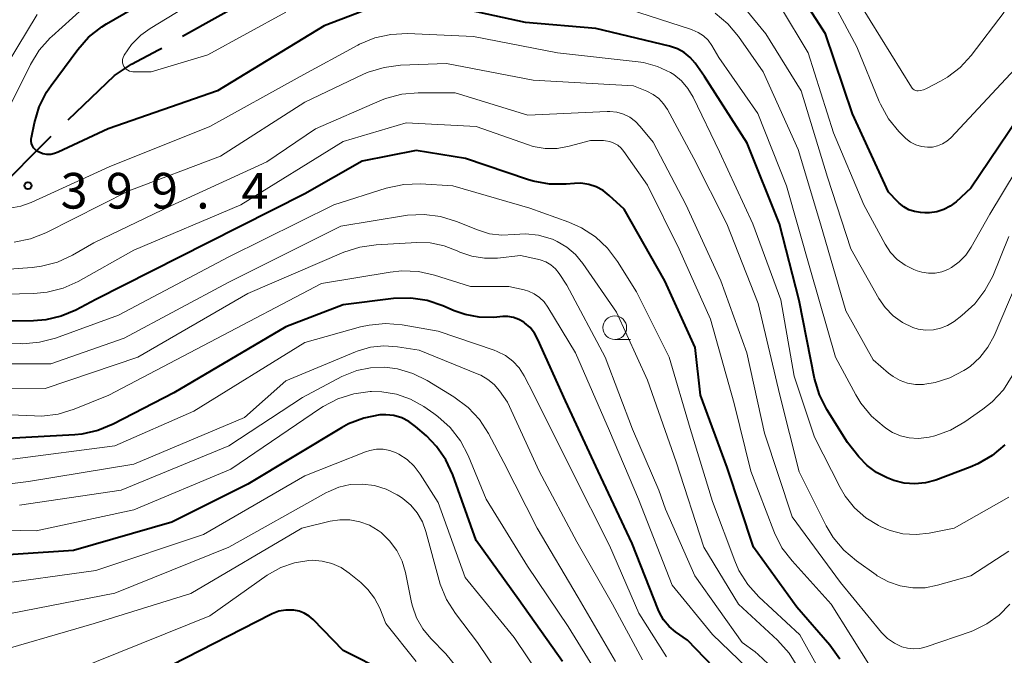
# Model space of a CAD drawing. Units: metres. Extents: x -72000 to -70000, y 24000 to 25500.
# Drawn here: x -71061 to -70957, y 24358 to 24424 of the extents above; entities that cross this region are included whole.
import ezdxf

# ---------------------------------------------------------------- set-up
doc = ezdxf.new("R2010")
doc.units = ezdxf.units.M
for name, color, linetype, lineweight in [('110600_大字・町・丁目界', 7, 'Continuous', 40), ('633100_広葉樹林', 7, 'Continuous', 13), ('710100_等高線(計曲線)', 7, 'Continuous', 40), ('710200_等高線(主曲線)', 7, 'Continuous', 13), ('731200_図化機測定による標高点', 7, 'Continuous', 40)]:
    doc.layers.add(name, color=color, linetype=linetype, lineweight=lineweight)
doc.styles.add('Style-WORKING', font='MS Gothic.ttf')

msp = doc.modelspace()

# ---------------------------------------------------------------- linework, layer by layer
at = {"layer": '110600_大字・町・丁目界', "linetype": 'Continuous', "lineweight": 40, "flags": 128}
for points in [[(-71043.87, 24422.72), (-71036.75, 24426.75), (-71034.31, 24428.61), (-71033.34, 24429.39)], [(-71055.9, 24413.94), (-71051.04, 24418.61), (-71049.24, 24419.78), (-71046.39, 24421.29), (-71046.05, 24421.48)], [(-71067.14, 24404.15), (-71063.63, 24406.26), (-71057.69, 24412.21)]]:
    msp.add_lwpolyline(points, dxfattribs=at)
at = {"layer": '633100_広葉樹林', "linetype": 'Continuous', "lineweight": 13}
msp.add_line((-70998.44, 24390.84), (-70996.77, 24390.84), dxfattribs=at)
msp.add_circle((-70998.44, 24392.09), 1.25, dxfattribs=at)
at = {"layer": '710100_等高線(計曲線)', "linetype": 'Continuous', "lineweight": 40, "flags": 128}
for points, elevation in [([(-71023, 24426.09), (-71029, 24423.83), (-71040.2, 24417), (-71051.69, 24413), (-71056.93, 24410.53), (-71057.32, 24410.39), (-71057.73, 24410.31), (-71058.15, 24410.31), (-71058.57, 24410.38), (-71058.96, 24410.53), (-71059.18, 24410.65), (-71059.37, 24410.81), (-71059.53, 24411), (-71059.65, 24411.21), (-71059.74, 24411.44), (-71059.78, 24411.69), (-71059.78, 24411.94), (-71059.76, 24412.1), (-71059.44, 24413.62), (-71058.94, 24415.29), (-71058.16, 24416.84), (-71057.69, 24417.54), (-71054.89, 24421.33), (-71053.74, 24422.64), (-71052.37, 24423.72), (-71051.86, 24424.04), (-71043, 24429.17)], 400), ([(-70954.11, 24417), (-70961, 24406.77), (-70962.56, 24405.33), (-70963.17, 24404.86), (-70963.85, 24404.5), (-70964.59, 24404.27), (-70965.35, 24404.17), (-70965.83, 24404.17), (-70966.3, 24404.2), (-70966.92, 24404.29), (-70967.51, 24404.49), (-70968.05, 24404.79), (-70968.54, 24405.18), (-70968.68, 24405.32), (-70969.65, 24406.35), (-70973.44, 24414.56), (-70976.27, 24423), (-70979.35, 24427.75)], 410), ([(-70958.76, 24378.64), (-70960.26, 24377.76), (-70961.09, 24377.41), (-70964.69, 24376.06), (-70965.77, 24375.76), (-70966.89, 24375.66), (-70968.01, 24375.74), (-70969.09, 24376.03), (-70969.29, 24376.1), (-70969.79, 24376.3), (-70970.92, 24376.85), (-70971.92, 24377.6), (-70972.79, 24378.51), (-70973.99, 24380.01), (-70976.13, 24383.47), (-70976.91, 24385.03), (-70977.43, 24386.76), (-70979.07, 24394.93), (-70981.11, 24403), (-70984.52, 24411.48), (-70989, 24418.51), (-70990, 24419.9), (-70990.52, 24420.51), (-70991.14, 24421.02), (-70991.84, 24421.42), (-70992.67, 24421.7), (-71000.44, 24423.56), (-71007.82, 24424.18), (-71017, 24426.17)], 400), ([(-70974.77, 24357.23), (-70975.84, 24358.7), (-70979.31, 24362.69), (-70983.85, 24369), (-70986.62, 24377.38), (-70989.41, 24385), (-70989.98, 24390.02), (-70993.16, 24397), (-70997.46, 24404.54), (-70999.01, 24405.99), (-70999.66, 24406.5), (-71000.39, 24406.89), (-71001.18, 24407.15), (-71002, 24407.27), (-71002.67, 24407.26), (-71003.54, 24407.18), (-71005.29, 24407.18), (-71007, 24407.49), (-71007.62, 24407.67), (-71014.12, 24409.88), (-71019.3, 24410.7), (-71025, 24409.61), (-71031, 24406.15)], 390), ([(-71031, 24406.15), (-71041.23, 24401), (-71053, 24395.06), (-71055.08, 24393.94), (-71056.62, 24393.29), (-71058.24, 24392.91), (-71059.53, 24392.82), (-71069, 24392.76)], 390), ([(-70986.23, 24354.49), (-70990.78, 24359.22), (-70992.05, 24360.11), (-70992.73, 24360.68), (-70993.31, 24361.37), (-70993.75, 24362.14), (-70993.89, 24362.45), (-70996.6, 24369.4), (-71000.19, 24377), (-71003.62, 24384.38), (-71006.51, 24390.86), (-71006.87, 24391.51), (-71007.34, 24392.1), (-71007.91, 24392.59), (-71008, 24392.65), (-71008.52, 24392.95), (-71009.08, 24393.15), (-71009.67, 24393.25), (-71010.21, 24393.25), (-71011.16, 24393.17), (-71012.68, 24393.18), (-71014.17, 24393.46), (-71015.32, 24393.87), (-71016.5, 24394.38), (-71018.15, 24394.94), (-71019.88, 24395.2), (-71021.7, 24395.14), (-71027, 24394.49), (-71033, 24392.18), (-71044.77, 24385.23), (-71051.15, 24381.93), (-71052.76, 24381.27), (-71054.46, 24380.9), (-71055.2, 24380.83), (-71063.62, 24380.38)], 380), ([(-71003.94, 24357), (-71008.52, 24363.48), (-71013, 24369.72), (-71015.47, 24376.6), (-71016.19, 24378.18), (-71017.19, 24379.61), (-71018.24, 24380.7), (-71019.38, 24381.71), (-71020.07, 24382.22), (-71020.83, 24382.6), (-71021.65, 24382.85), (-71022.5, 24382.94), (-71023.15, 24382.92), (-71024.82, 24382.59), (-71026.41, 24381.98), (-71027.17, 24381.57), (-71037, 24375.63), (-71045, 24371.63), (-71055.35, 24368.65), (-71067, 24367.88)], 370), ([(-70957.44, 24379.78), (-70958.76, 24378.64)], 400), ([(-71022.38, 24355.83), (-71027, 24358.13), (-71030.13, 24361.39), (-71030.57, 24361.77), (-71031.07, 24362.07), (-71031.61, 24362.28), (-71032.18, 24362.39), (-71032.24, 24362.4), (-71033, 24362.4), (-71033.74, 24362.27), (-71034.45, 24362.01), (-71034.6, 24361.94), (-71045, 24356.62)], 360)]:
    msp.add_lwpolyline(points, dxfattribs=dict(at, elevation=elevation))
at = {"layer": '710200_等高線(主曲線)', "linetype": 'Continuous', "lineweight": 13, "flags": 128}
for points, elevation in [([(-70957.52, 24425.26), (-70960.98, 24420.71), (-70962.12, 24419.46), (-70963.46, 24418.42), (-70964.18, 24418), (-70965.66, 24417.22), (-70965.97, 24417.09), (-70966.31, 24417.01), (-70966.54, 24416.99), (-70966.68, 24417), (-70966.82, 24417.04), (-70966.95, 24417.09), (-70967.06, 24417.17), (-70967.17, 24417.27), (-70967.24, 24417.38), (-70971.6, 24424.4), (-70975.65, 24431)], 414), ([(-71033, 24425.27), (-71041.23, 24420.77), (-71047.17, 24419), (-71049.08, 24419), (-71049.28, 24419.02), (-71049.46, 24419.07), (-71049.64, 24419.15), (-71049.8, 24419.26), (-71049.93, 24419.4), (-71050.05, 24419.56), (-71050.13, 24419.73), (-71050.18, 24419.92), (-71050.19, 24420.11), (-71050.18, 24420.3), (-71050.13, 24420.49), (-71050.05, 24420.66), (-71050, 24420.75), (-71049.22, 24421.87), (-71048.26, 24422.84), (-71047.28, 24423.54), (-71038.35, 24429)], 402), ([(-70954.45, 24421.34), (-70963.11, 24412.06), (-70963.52, 24411.69), (-70963.99, 24411.4), (-70964.51, 24411.19), (-70965.05, 24411.07), (-70965.55, 24411.05), (-70966.18, 24411.13), (-70966.78, 24411.31), (-70967.34, 24411.6), (-70967.84, 24411.98), (-70968.01, 24412.14), (-70968.56, 24412.71), (-70969.66, 24414.06), (-70970.51, 24415.58), (-70970.64, 24415.88), (-70973, 24421.63), (-70976.08, 24427.39)], 412), ([(-70973.64, 24400.36), (-70976.08, 24407.92), (-70978.86, 24417), (-70982.56, 24423), (-70985.45, 24426.51)], 406), ([(-71065.59, 24414.41), (-71059.16, 24425)], 396), ([(-71064.23, 24411), (-71059.84, 24419.77), (-71058.93, 24421.25), (-71057.77, 24422.55), (-71057.6, 24422.71), (-71054.37, 24425.63)], 398), ([(-70970.13, 24381.65), (-70971.46, 24382.79), (-70972.56, 24384.14), (-70973.1, 24385.03), (-70975.24, 24389), (-70977.86, 24398.14), (-70980.39, 24407), (-70983.39, 24414.61), (-70987.49, 24420.51), (-70988.23, 24421.76), (-70988.63, 24422.3), (-70989.11, 24422.77), (-70989.67, 24423.14), (-70990.29, 24423.42), (-70990.36, 24423.44), (-70998.08, 24425.92)], 402), ([(-70966.82, 24386.12), (-70967.66, 24386.25), (-70968.45, 24386.53), (-70969.19, 24386.94), (-70969.68, 24387.32), (-70971.28, 24388.72), (-70974.14, 24393.86), (-70976.82, 24403), (-70979.17, 24410.83), (-70982.85, 24419), (-70985.42, 24422.7), (-70986.54, 24424.03), (-70987.87, 24425.16)], 404), ([(-70969.44, 24399.99), (-70970.02, 24400.86), (-70972.27, 24405), (-70975.43, 24412.57), (-70978.1, 24421), (-70981.03, 24425.82)], 408), ([(-70995.98, 24420.05), (-71004.45, 24421), (-71013.3, 24422.7), (-71020.21, 24423.01), (-71021.96, 24422.93), (-71023.66, 24422.56), (-71025.27, 24421.89), (-71025.45, 24421.8), (-71031.5, 24418.5), (-71041, 24413.23), (-71051.57, 24409), (-71059.77, 24405.25), (-71060.87, 24404.86), (-71062.03, 24404.66)], 398), ([(-70957, 24368.59), (-70961, 24366.01), (-70964.5, 24365.01), (-70965.8, 24364.75), (-70967.12, 24364.73), (-70968.43, 24364.94), (-70969.68, 24365.37), (-70970.84, 24366.01), (-70970.97, 24366.1), (-70973.04, 24367.56), (-70974.37, 24368.68), (-70975.48, 24370.02), (-70976.21, 24371.24), (-70979.07, 24376.93), (-70981.07, 24385), (-70983.36, 24394.64), (-70986.66, 24403), (-70990.13, 24409.87), (-70992.9, 24415.02), (-70993.3, 24415.64), (-70993.81, 24416.18), (-70994.4, 24416.62), (-70995.05, 24416.95), (-70996.48, 24417.52), (-71007, 24418.1), (-71016.12, 24419.88), (-71020.96, 24419.68), (-71022.69, 24419.46), (-71024.35, 24418.94), (-71024.84, 24418.73), (-71031, 24415.8), (-71039.88, 24410.12), (-71049.53, 24406.47), (-71058.24, 24402.07), (-71059.85, 24401.43), (-71061.56, 24401.07)], 396), ([(-70957, 24374.28), (-70962.75, 24371), (-70965.4, 24370.48), (-70966.77, 24370.33), (-70968.15, 24370.42), (-70969.49, 24370.75), (-70970.46, 24371.15), (-70970.72, 24371.28), (-70972.06, 24372.1), (-70973.24, 24373.14), (-70974.22, 24374.37), (-70974.74, 24375.27), (-70977.44, 24380.56), (-70979.58, 24387), (-70980.98, 24395.02), (-70983.93, 24403), (-70987.44, 24410.56), (-70990.21, 24416.34), (-70990.74, 24417.24), (-70991.42, 24418.03), (-70992.22, 24418.69), (-70992.58, 24418.92), (-70993.94, 24419.56), (-70995.4, 24419.96), (-70995.98, 24420.05)], 398), ([(-70994.41, 24411.59), (-70995.75, 24413.25), (-70996.26, 24413.78), (-70996.86, 24414.21), (-70997.52, 24414.53), (-70998.22, 24414.74), (-70998.95, 24414.81), (-70999.23, 24414.81), (-71007.57, 24414.43), (-71015.23, 24416.77), (-71019.1, 24416.78), (-71020.83, 24416.64), (-71022.52, 24416.2), (-71023.14, 24415.95), (-71029.9, 24413), (-71035, 24409.51), (-71045.11, 24404.89), (-71053.19, 24401), (-71055.45, 24399.71), (-71057.03, 24398.98), (-71058.71, 24398.54), (-71059.68, 24398.42), (-71067, 24397.88)], 394), ([(-70971.56, 24356.44), (-70975.69, 24363), (-70979.8, 24367.56), (-70980.86, 24368.95), (-70981.65, 24370.5), (-70981.73, 24370.69), (-70984.14, 24377), (-70985.88, 24384.12), (-70988.36, 24393), (-70991.67, 24400.33), (-70995, 24407.06), (-70997.47, 24410.62), (-70997.77, 24410.97), (-70998.12, 24411.27), (-70998.52, 24411.5), (-70998.95, 24411.66), (-70999.41, 24411.75), (-70999.63, 24411.76), (-71001, 24411.77), (-71003.22, 24411.16), (-71004.48, 24410.94), (-71005.76, 24410.93), (-71007.02, 24411.15), (-71007.61, 24411.33), (-71013, 24413.25), (-71020.37, 24413.63), (-71027, 24411.67), (-71037.73, 24405), (-71049, 24400.23)], 392), ([(-70953.48, 24413.22), (-70959, 24404.03), (-70960.96, 24400.54), (-70961.52, 24399.72), (-70962.22, 24399), (-70963.03, 24398.42), (-70963.41, 24398.22), (-70964.07, 24397.96), (-70964.76, 24397.82), (-70965.46, 24397.81), (-70966.15, 24397.91), (-70966.65, 24398.07), (-70967, 24398.2), (-70967.91, 24398.65), (-70968.74, 24399.25), (-70969.44, 24399.99)], 408), ([(-70956.92, 24363), (-70958.02, 24361.87), (-70959.31, 24360.94), (-70960.73, 24360.25), (-70960.99, 24360.16), (-70965.72, 24358.52), (-70966.36, 24358.35), (-70967.03, 24358.31), (-70967.68, 24358.38), (-70968.27, 24358.54), (-70969.05, 24358.9), (-70969.76, 24359.4), (-70970.4, 24360.05), (-70974.7, 24365.3), (-70979.79, 24372.21), (-70982.71, 24381), (-70984.56, 24389.44), (-70987.3, 24397), (-70990.97, 24405.03), (-70994.41, 24411.59)], 394), ([(-70975.19, 24353), (-70979, 24359.78), (-70983.3, 24363.79), (-70984.46, 24365.09), (-70985.38, 24366.57), (-70985.82, 24367.57), (-70988.18, 24373.82), (-70990.5, 24381.5), (-70992.71, 24389), (-70996.16, 24395.84), (-70998.16, 24399.06), (-70999.21, 24400.45), (-71000.48, 24401.64), (-71001.94, 24402.59), (-71003.26, 24403.18), (-71007.35, 24404.65), (-71015.45, 24407), (-71018.85, 24407.2), (-71020.6, 24407.15), (-71022.45, 24406.75), (-71027.97, 24405), (-71039, 24399.53), (-71050.6, 24393.4), (-71057.23, 24391), (-71058.91, 24390.55), (-71060.65, 24390.4), (-71060.88, 24390.41), (-71069.38, 24390.62)], 388), ([(-70979.18, 24356.38), (-70980.1, 24357.86), (-70981.33, 24359.23), (-70985.43, 24363), (-70989.07, 24369), (-70992, 24378), (-70995, 24386.57), (-70998.27, 24393.73), (-71001.79, 24398.85), (-71002.55, 24399.77), (-71003.46, 24400.55), (-71004.49, 24401.16), (-71005, 24401.38), (-71005.11, 24401.42), (-71006.44, 24401.8), (-71007.81, 24401.94), (-71009, 24401.87), (-71010.32, 24401.81), (-71011.62, 24401.97), (-71012.87, 24402.36), (-71015.08, 24403.26), (-71016.75, 24403.77), (-71018.47, 24403.99), (-71020.22, 24403.91), (-71020.45, 24403.87), (-71027.23, 24402.77), (-71039, 24396.89), (-71050.01, 24391), (-71057.73, 24388.27), (-71069, 24388.28)], 386), ([(-70957, 24401.66), (-70958.71, 24397.52), (-70959.52, 24395.98), (-70960.58, 24394.59), (-70961.94, 24393.36), (-70962.77, 24392.73), (-70963.45, 24392.31), (-70964.18, 24392.02), (-70964.95, 24391.85), (-70965.74, 24391.83), (-70966.53, 24391.94), (-70967.11, 24392.11), (-70968.2, 24392.64), (-70969.18, 24393.35), (-70970.03, 24394.22), (-70970.68, 24395.17), (-70973.64, 24400.36)], 406), ([(-70993.79, 24375), (-70996.57, 24381.43), (-70999.45, 24389), (-71003.46, 24396.54), (-71004.28, 24397.77), (-71004.68, 24398.26), (-71005.15, 24398.68), (-71005.69, 24399), (-71006.28, 24399.23), (-71006.56, 24399.3), (-71008.34, 24399.66), (-71010.78, 24399.41), (-71012.13, 24399.39), (-71013.46, 24399.6), (-71014.73, 24400.04), (-71015, 24400.17), (-71016.38, 24400.71), (-71017.84, 24401), (-71019.23, 24401.04), (-71023.51, 24400.81), (-71025.24, 24400.56), (-71026.92, 24400.01), (-71037, 24395.69), (-71048.56, 24389), (-71058.32, 24385.68), (-71069, 24385.6)], 384), ([(-71049, 24400.23), (-71054.83, 24396.96), (-71056.42, 24396.25), (-71058.11, 24395.82), (-71059.49, 24395.69), (-71068.52, 24395.48)], 392), ([(-70984.51, 24356.32), (-70988.17, 24359.83), (-70992.4, 24365), (-70995.93, 24374.07), (-70999, 24381.25), (-71002.57, 24389.43), (-71005.46, 24394.24), (-71005.85, 24394.79), (-71006.34, 24395.26), (-71006.9, 24395.64), (-71007.52, 24395.92), (-71007.95, 24396.05), (-71009.59, 24396.41), (-71013.59, 24396.41), (-71017.37, 24397.61), (-71019.07, 24397.99), (-71020.81, 24398.07), (-71022.04, 24397.94), (-71029.27, 24396.73), (-71041, 24390.57), (-71051.61, 24385), (-71055.28, 24383.52), (-71056.95, 24383.01), (-71058.68, 24382.8), (-71059.44, 24382.81)], 382), ([(-70955.45, 24398.55), (-70958.56, 24391.24), (-70959.21, 24390.03), (-70960.06, 24388.94), (-70961.09, 24388.02), (-70961.57, 24387.69), (-70961.74, 24387.58), (-70963.2, 24386.82), (-70964.76, 24386.32), (-70965.86, 24386.14), (-70965.97, 24386.13), (-70966.82, 24386.12)], 404), ([(-71020.79, 24392.37), (-71022.53, 24392.52), (-71024.26, 24392.36), (-71025.16, 24392.16), (-71031, 24390.54), (-71042.7, 24383.3), (-71051, 24379.67), (-71061.75, 24378.25)], 378), ([(-70993, 24357.48), (-70995.92, 24362.08), (-70999, 24369.17), (-71002.95, 24377.05), (-71006.93, 24385.07), (-71007.96, 24387.04), (-71008.49, 24387.85), (-71009.15, 24388.57), (-71009.93, 24389.16), (-71010.79, 24389.6), (-71011.1, 24389.72), (-71017, 24391.72), (-71020.79, 24392.37)], 378), ([(-70995.53, 24357.17), (-70998.67, 24363), (-71002.44, 24369.56), (-71006.37, 24377), (-71009.73, 24384.27), (-71010.56, 24385.44), (-71011.12, 24386.1), (-71011.78, 24386.65), (-71012.53, 24387.08), (-71012.72, 24387.16), (-71019, 24389.74), (-71021.28, 24390.09), (-71022.71, 24390.18), (-71024.13, 24390.03), (-71025.5, 24389.62), (-71025.69, 24389.55), (-71033, 24386.49), (-71037.35, 24382.65), (-71049, 24377.72), (-71060.07, 24375.93), (-71065.71, 24375.23)], 376), ([(-70998.37, 24357), (-71002.28, 24363.72), (-71006.59, 24371), (-71010.1, 24377.9), (-71011.71, 24380.96), (-71012.66, 24382.42), (-71013.84, 24383.7), (-71015.35, 24384.82), (-71018.16, 24386.54), (-71019.66, 24387.28), (-71021.26, 24387.75), (-71022.61, 24387.93), (-71024.1, 24387.88), (-71025.56, 24387.58), (-71026.95, 24387.02), (-71027.12, 24386.94), (-71031.27, 24384.73), (-71039, 24379.67), (-71050.34, 24375), (-71061, 24373.43)], 374), ([(-70956.65, 24387.04), (-70957.59, 24385.57), (-70958.78, 24384.29), (-70959.75, 24383.52), (-70961.64, 24382.2), (-70963.15, 24381.32), (-70964.78, 24380.73), (-70965.39, 24380.59), (-70965.64, 24380.54), (-70966.56, 24380.43), (-70967.5, 24380.49), (-70968.41, 24380.71), (-70969.26, 24381.08), (-70969.83, 24381.44), (-70970.13, 24381.65)], 402), ([(-70999, 24353.63), (-71003.33, 24360.67), (-71007.61, 24367), (-71011.94, 24374.06), (-71013.86, 24378.66), (-71014.67, 24380.2), (-71015.73, 24381.58), (-71017.02, 24382.75), (-71017.45, 24383.06), (-71018.52, 24383.79), (-71019.9, 24384.57), (-71021.38, 24385.09), (-71022.94, 24385.34), (-71024, 24385.36), (-71024.15, 24385.36), (-71025.88, 24385.13), (-71027.54, 24384.61), (-71029.09, 24383.81), (-71029.36, 24383.63), (-71038.78, 24377.22), (-71049, 24372.95), (-71059.27, 24370.73), (-71071, 24370.97)], 372), ([(-71059.44, 24382.81), (-71067, 24383.12)], 382), ([(-71004.79, 24353.21), (-71009, 24359.53), (-71014.18, 24365.82), (-71017, 24373.71), (-71018.88, 24376.7), (-71019.51, 24377.53), (-71020.27, 24378.24), (-71021.15, 24378.8), (-71021.41, 24378.93), (-71022.07, 24379.17), (-71022.77, 24379.3), (-71023.48, 24379.3), (-71024.18, 24379.18), (-71024.63, 24379.03), (-71031, 24376.51)], 368), ([(-71031, 24376.51), (-71041.67, 24370.33), (-71053, 24366.55), (-71064.13, 24365)], 368), ([(-71008.09, 24351.91), (-71012.86, 24359), (-71015.18, 24362.04), (-71016.12, 24363.51), (-71016.79, 24365.12), (-71016.91, 24365.52), (-71018.29, 24370.67), (-71018.66, 24371.68), (-71019.2, 24372.61), (-71019.89, 24373.43), (-71020.71, 24374.13), (-71020.96, 24374.29), (-71021.31, 24374.51), (-71022.46, 24375.1), (-71023.71, 24375.49), (-71025, 24375.65), (-71026.24, 24375.59), (-71027.44, 24375.32), (-71028.58, 24374.84), (-71028.75, 24374.75), (-71039, 24369), (-71051, 24364.19), (-71061.96, 24362.04)], 366), ([(-70982.31, 24356.73), (-70983.35, 24357.74), (-70983.68, 24358), (-70985.03, 24359), (-70990.01, 24365.99), (-70993.11, 24373), (-70993.79, 24375)], 384), ([(-71012.31, 24353), (-71016.21, 24357.79), (-71017.78, 24359.4), (-71018.62, 24360.42), (-71019.27, 24361.57), (-71019.71, 24362.82), (-71019.8, 24363.2), (-71020.44, 24366.34), (-71020.79, 24367.55), (-71021.35, 24368.67), (-71022.1, 24369.68), (-71023.01, 24370.54), (-71023.3, 24370.76), (-71024.22, 24371.31), (-71025.22, 24371.68), (-71026.27, 24371.88), (-71027.34, 24371.89), (-71028.34, 24371.73), (-71031.32, 24371), (-71043, 24364.13), (-71053.15, 24361), (-71065, 24357.54)], 364), ([(-71028.17, 24367.3), (-71029.19, 24367.55), (-71030.23, 24367.63), (-71030.6, 24367.61), (-71032.1, 24367.37), (-71033.54, 24366.87), (-71034.97, 24366.05), (-71041, 24361.8), (-71052.9, 24357), (-71063, 24352.88)], 362), ([(-71019.3, 24357), (-71022.51, 24361), (-71023.15, 24362.6), (-71023.68, 24363.64), (-71024.38, 24364.57), (-71025.13, 24365.29), (-71026.34, 24366.28), (-71027.21, 24366.87), (-71028.17, 24367.3)], 362)]:
    msp.add_lwpolyline(points, dxfattribs=dict(at, elevation=elevation))
at = {"layer": '731200_図化機測定による標高点', "linetype": 'Continuous', "lineweight": 40}
msp.add_circle((-71060.12, 24407.02, 399.43), 0.375, dxfattribs=at)

# ---------------------------------------------------------------- texts
at = {"layer": '731200_図化機測定による標高点', "linetype": 'Continuous', "lineweight": 40, "style": 'Style-WORKING'}
for s, p in [('3', (-71056.69, 24404.61, -10)), ('9', (-71051.94, 24404.61, -10)), ('9', (-71047.19, 24404.61, -10)), ('4', (-71037.69, 24404.61, -10)), ('.', (-71042.44, 24404.61, -10))]:
    msp.add_text(s, height=3.75, dxfattribs=at).set_placement(p)

doc.saveas('drawing.dxf')
